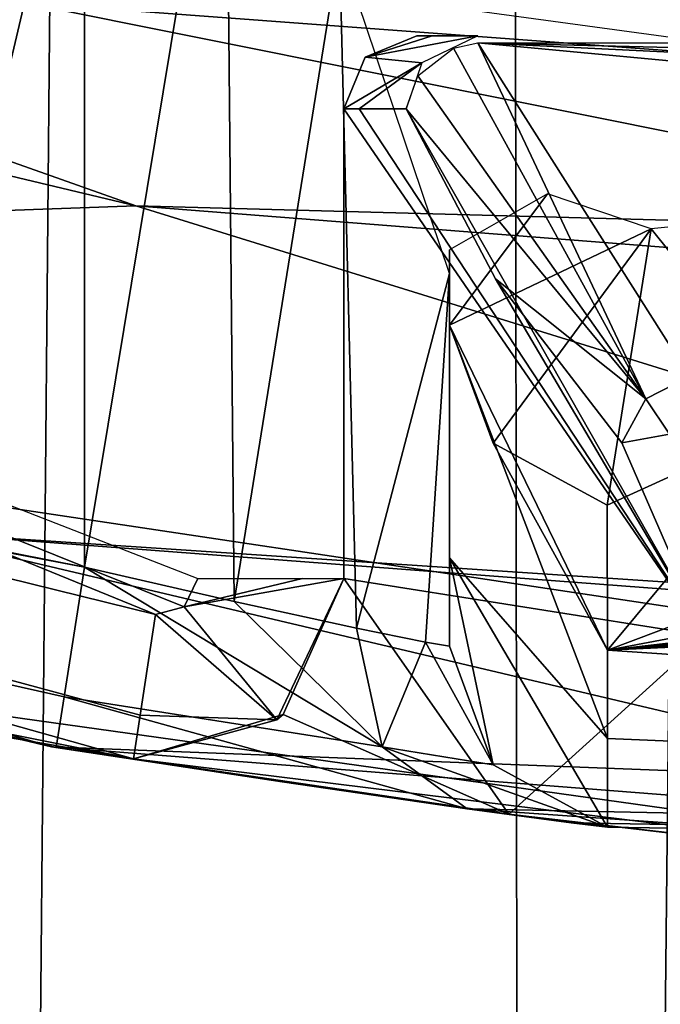
# Model space of a CAD drawing. Units: inches. Extents: x -5.8 to 5.8, y -9.8 to 1.2.
# Drawn here: x -0.4 to -0.4, y -6.3 to -6.2 of the extents above; entities that cross this region are included whole.
import ezdxf

# ---------------------------------------------------------------- set-up
doc = ezdxf.new("R2010")
doc.units = ezdxf.units.IN
doc.header["$MEASUREMENT"] = 0

# ---------------------------------------------------------------- blocks, each defined once
blk = doc.blocks.new('Group_11')
mesh = blk.add_polyface()
corners = [(2.59118, 7.25883, 10.26958), (2.7947, 7.2837, 10.22782), (2.36596, 7.25015, 10.22782)]
mesh.append_faces([[corners[k] for k in face] for face in [(0, 1, 2)]])
mesh = blk.add_polyface()
corners = [(2.7947, 7.2837, 10.22782), (2.41078, 7.25683, 7.53096), (2.36596, 7.25015, 10.22782)]
mesh.append_faces([[corners[k] for k in face] for face in [(0, 1, 2)]])
mesh = blk.add_polyface()
corners = [(2.7949, 7.2837, 7.53096), (2.7947, 7.26468, 6.97743), (2.41078, 7.25683, 7.53096)]
mesh.append_faces([[corners[k] for k in face] for face in [(0, 1, 2)]])
mesh = blk.add_polyface()
corners = [(2.7947, 7.2837, 10.22782), (2.7949, 7.2837, 7.53096), (2.41078, 7.25683, 7.53096)]
mesh.append_faces([[corners[k] for k in face] for face in [(0, 1, 2)]])
mesh = blk.add_polyface()
corners = [(2.54008, 7.27188, 0.53089), (2.34959, 7.2269, 0.44285), (2.28791, 7.23663, 0.53059)]
mesh.append_faces([[corners[k] for k in face] for face in [(0, 1, 2)]])
mesh = blk.add_polyface()
corners = [(2.37478, 7.25146, 6.779), (2.54008, 7.27188, 0.53089), (2.28791, 7.23663, 0.53059)]
mesh.append_faces([[corners[k] for k in face] for face in [(0, 1, 2)]])
mesh = blk.add_polyface()
corners = [(2.54008, 7.27188, 0.53089), (2.7951, 7.26067, 0.44314), (2.34959, 7.2269, 0.44285), (2.7951, 7.26424, 0.45339)]
mesh.append_faces([[corners[k] for k in face] for face in [(0, 1, 2), (1, 0, 3)]], dxfattribs={"vtx0": -1})
mesh = blk.add_polyface()
corners = [(2.37478, 7.25146, 6.779), (2.41529, 7.25741, 6.60068), (2.54008, 7.27188, 0.53089)]
mesh.append_faces([[corners[k] for k in face] for face in [(0, 1, 2)]])
mesh = blk.add_polyface()
corners = [(2.41529, 7.25741, 6.60068), (2.5308, 7.271, 6.45468), (2.54008, 7.27188, 0.53089)]
mesh.append_faces([[corners[k] for k in face] for face in [(0, 1, 2)]])
mesh = blk.add_polyface()
corners = [(2.43653, 7.23819, 6.60712), (2.5308, 7.271, 6.45468), (2.41529, 7.25741, 6.60068)]
mesh.append_faces([[corners[k] for k in face] for face in [(0, 1, 2)]])
mesh = blk.add_polyface()
corners = [(2.41078, 7.25683, 7.53096), (2.7947, 7.26468, 6.97743), (2.42201, 7.25836, 7.51261)]
mesh.append_faces([[corners[k] for k in face] for face in [(0, 1, 2)]])
mesh = blk.add_polyface()
corners = [(2.42201, 7.25836, 7.51261), (2.7947, 7.26468, 6.97743), (2.42593, 7.25882, 7.4915)]
mesh.append_faces([[corners[k] for k in face] for face in [(0, 1, 2)]])
mesh = blk.add_polyface()
corners = [(2.42592, 7.24926, 7.13828), (2.7947, 7.26468, 6.97743), (2.42591, 7.23972, 6.97743)]
mesh.append_faces([[corners[k] for k in face] for face in [(0, 1, 2)]])
mesh = blk.add_polyface()
corners = [(2.7947, 7.26468, 6.97743), (2.7947, 7.22254, 6.53974), (2.42591, 7.23972, 6.97743)]
mesh.append_faces([[corners[k] for k in face] for face in [(0, 1, 2)]])
mesh = blk.add_polyface()
corners = [(2.42593, 7.25882, 7.4915), (2.7947, 7.26468, 6.97743), (2.42592, 7.24926, 7.13828)]
mesh.append_faces([[corners[k] for k in face] for face in [(0, 1, 2)]])
mesh = blk.add_polyface()
corners = [(2.34959, 7.2269, 0.44285), (2.7951, 7.25648, 0.43804), (2.36305, 7.16992, 0.37237), (2.7951, 7.26067, 0.44314)]
mesh.append_faces([[corners[k] for k in face] for face in [(0, 1, 2), (1, 0, 3)]], dxfattribs={"vtx0": -1})
mesh = blk.add_polyface()
corners = [(2.59118, 7.25883, 10.26958), (2.36596, 7.25015, 10.22782), (2.18863, 7.1985, 10.26958)]
mesh.append_faces([[corners[k] for k in face] for face in [(0, 1, 2)]])
mesh = blk.add_polyface()
corners = [(2.59118, 7.25883, 10.26958), (2.18863, 7.1985, 10.26958), (2.37503, 7.19179, 10.28687)]
mesh.append_faces([[corners[k] for k in face] for face in [(0, 1, 2)]])
mesh = blk.add_polyface()
corners = [(2.79452, 7.22465, 10.28687), (2.59118, 7.25883, 10.26958), (2.37503, 7.19179, 10.28687)]
mesh.append_faces([[corners[k] for k in face] for face in [(0, 1, 2)]])
mesh = blk.add_polyface()
corners = [(2.40162, 7.25015, 7.52193), (2.42593, 7.25882, 7.4915), (2.4136, 7.25211, 7.49153)]
mesh.append_faces([[corners[k] for k in face] for face in [(0, 1, 2)]])
mesh = blk.add_polyface()
corners = [(2.41078, 7.25683, 7.53096), (2.42593, 7.25882, 7.4915), (2.40162, 7.25015, 7.52193)]
mesh.append_faces([[corners[k] for k in face] for face in [(0, 1, 2)]])
mesh = blk.add_polyface()
corners = [(2.42593, 7.25882, 7.4915), (2.42592, 7.24926, 7.13828), (2.40887, 7.22978, 7.13924)]
mesh.append_faces([[corners[k] for k in face] for face in [(0, 1, 2)]])
mesh = blk.add_polyface()
corners = [(2.4136, 7.25211, 7.49153), (2.42593, 7.25882, 7.4915), (2.40887, 7.22978, 7.13924)]
mesh.append_faces([[corners[k] for k in face] for face in [(0, 1, 2)]])
mesh = blk.add_polyface()
corners = [(2.41078, 7.25683, 7.53096), (2.42201, 7.25836, 7.51261), (2.42593, 7.25882, 7.4915)]
mesh.append_faces([[corners[k] for k in face] for face in [(0, 1, 2)]])
mesh = blk.add_polyface()
corners = [(2.39093, 7.24666, 6.779), (2.41529, 7.25741, 6.60068), (2.37478, 7.25146, 6.779)]
mesh.append_faces([[corners[k] for k in face] for face in [(0, 1, 2)]])
mesh = blk.add_polyface()
corners = [(2.41529, 7.25741, 6.60068), (2.39093, 7.24666, 6.779), (2.39747, 7.23201, 6.779)]
mesh.append_faces([[corners[k] for k in face] for face in [(0, 1, 2)]])
mesh = blk.add_polyface()
corners = [(2.39747, 7.23201, 6.779), (2.43653, 7.23819, 6.60712), (2.41529, 7.25741, 6.60068)]
mesh.append_faces([[corners[k] for k in face] for face in [(0, 1, 2)]])
mesh = blk.add_polyface()
corners = [(2.7951, 7.25648, 0.43804), (2.7951, 7.20199, 0.37264), (2.36305, 7.16992, 0.37237)]
mesh.append_faces([[corners[k] for k in face] for face in [(0, 1, 2)]])
mesh = blk.add_polyface()
corners = [(2.36596, 7.25015, 10.22782), (2.41078, 7.25683, 7.53096), (2.39083, 7.25395, 7.54545)]
mesh.append_faces([[corners[k] for k in face] for face in [(0, 1, 2)]])
mesh = blk.add_polyface()
corners = [(2.36645, 7.25022, 7.55065), (2.41078, 7.25683, 7.53096), (2.36731, 7.24475, 7.53695)]
mesh.append_faces([[corners[k] for k in face] for face in [(0, 1, 2)]])
mesh = blk.add_polyface()
corners = [(2.36645, 7.25022, 7.55065), (2.39083, 7.25395, 7.54545), (2.41078, 7.25683, 7.53096)]
mesh.append_faces([[corners[k] for k in face] for face in [(0, 1, 2)]])
mesh = blk.add_polyface()
corners = [(2.36731, 7.24475, 7.53695), (2.41078, 7.25683, 7.53096), (2.40162, 7.25015, 7.52193)]
mesh.append_faces([[corners[k] for k in face] for face in [(0, 1, 2)]])
mesh = blk.add_polyface()
corners = [(2.36596, 7.25015, 10.22782), (2.39083, 7.25395, 7.54545), (2.36645, 7.25022, 7.55065)]
mesh.append_faces([[corners[k] for k in face] for face in [(0, 1, 2)]])
mesh = blk.add_polyface()
corners = [(2.4136, 7.25211, 7.49153), (2.40629, 7.23886, 7.50562), (2.40162, 7.25015, 7.52193)]
mesh.append_faces([[corners[k] for k in face] for face in [(0, 1, 2)]])
mesh = blk.add_polyface()
corners = [(2.4136, 7.25211, 7.49153), (2.40887, 7.23931, 7.49159), (2.40629, 7.23886, 7.50562)]
mesh.append_faces([[corners[k] for k in face] for face in [(0, 1, 2)]])
mesh = blk.add_polyface()
corners = [(2.4136, 7.25211, 7.49153), (2.40887, 7.22978, 7.13924), (2.40887, 7.23931, 7.49159)]
mesh.append_faces([[corners[k] for k in face] for face in [(0, 1, 2)]])
mesh = blk.add_polyface()
corners = [(2.37478, 7.25146, 7.47585), (2.13541, 7.20358, 7.47585), (1.90543, 7.11949, 7.49159)]
mesh.append_faces([[corners[k] for k in face] for face in [(0, 1, 2)]])
mesh = blk.add_polyface()
corners = [(1.90543, 7.11949, 7.49159), (2.37551, 7.24673, 7.48715), (2.37478, 7.25146, 7.47585)]
mesh.append_faces([[corners[k] for k in face] for face in [(0, 1, 2)]])
mesh = blk.add_polyface()
corners = [(2.13541, 7.20358, 7.47585), (2.37478, 7.25146, 6.779), (2.28791, 7.23663, 0.53059)]
mesh.append_faces([[corners[k] for k in face] for face in [(0, 1, 2)]])
mesh = blk.add_polyface()
corners = [(2.37478, 7.25146, 7.47585), (2.37478, 7.25146, 6.779), (2.13541, 7.20358, 7.47585)]
mesh.append_faces([[corners[k] for k in face] for face in [(0, 1, 2)]])
mesh = blk.add_polyface()
corners = [(2.37551, 7.24673, 7.48715), (2.39026, 7.24723, 7.47585), (2.37478, 7.25146, 7.47585)]
mesh.append_faces([[corners[k] for k in face] for face in [(0, 1, 2)]])
mesh = blk.add_polyface()
corners = [(2.37478, 7.25146, 7.47585), (2.39093, 7.24666, 6.779), (2.37478, 7.25146, 6.779)]
mesh.append_faces([[corners[k] for k in face] for face in [(0, 1, 2)]])
mesh = blk.add_polyface()
corners = [(2.39026, 7.24723, 7.47585), (2.39093, 7.24666, 6.779), (2.37478, 7.25146, 7.47585)]
mesh.append_faces([[corners[k] for k in face] for face in [(0, 1, 2)]])
mesh = blk.add_polyface()
corners = [(1.94766, 7.1503, 10.22782), (2.36645, 7.25022, 7.55065), (1.94807, 7.15044, 7.55065), (2.36596, 7.25015, 10.22782)]
mesh.append_faces([[corners[k] for k in face] for face in [(0, 1, 2), (1, 0, 3)]], dxfattribs={"vtx0": -1})
mesh = blk.add_polyface()
corners = [(2.18863, 7.1985, 10.26958), (2.36596, 7.25015, 10.22782), (1.94766, 7.1503, 10.22782)]
mesh.append_faces([[corners[k] for k in face] for face in [(0, 1, 2)]])
mesh = blk.add_polyface()
corners = [(2.36645, 7.25022, 7.55065), (2.36731, 7.24475, 7.53695), (1.94807, 7.15044, 7.55065)]
mesh.append_faces([[corners[k] for k in face] for face in [(0, 1, 2)]])
mesh = blk.add_polyface()
corners = [(2.40162, 7.25015, 7.52193), (2.3695, 7.23078, 7.53096), (2.36731, 7.24475, 7.53695)]
mesh.append_faces([[corners[k] for k in face] for face in [(0, 1, 2)]])
mesh = blk.add_polyface()
corners = [(2.40162, 7.25015, 7.52193), (2.38564, 7.23447, 7.5275), (2.3695, 7.23078, 7.53096)]
mesh.append_faces([[corners[k] for k in face] for face in [(0, 1, 2)]])
mesh = blk.add_polyface()
corners = [(2.40162, 7.25015, 7.52193), (2.39885, 7.23734, 7.51784), (2.38564, 7.23447, 7.5275)]
mesh.append_faces([[corners[k] for k in face] for face in [(0, 1, 2)]])
mesh = blk.add_polyface()
corners = [(2.40162, 7.25015, 7.52193), (2.40629, 7.23886, 7.50562), (2.39885, 7.23734, 7.51784)]
mesh.append_faces([[corners[k] for k in face] for face in [(0, 1, 2)]])
mesh = blk.add_polyface()
corners = [(2.42592, 7.24926, 7.13828), (2.42591, 7.23972, 6.97743), (2.40887, 7.20467, 6.78765)]
mesh.append_faces([[corners[k] for k in face] for face in [(0, 1, 2)]])
mesh = blk.add_polyface()
corners = [(2.42592, 7.24926, 7.13828), (2.40887, 7.20467, 6.78765), (2.40887, 7.22978, 7.13924)]
mesh.append_faces([[corners[k] for k in face] for face in [(0, 1, 2)]])
mesh = blk.add_polyface()
corners = [(2.37718, 7.2359, 7.49159), (2.37551, 7.24673, 7.48715), (1.90543, 7.11949, 7.49159)]
mesh.append_faces([[corners[k] for k in face] for face in [(0, 1, 2)]])
mesh = blk.add_polyface()
corners = [(2.39026, 7.24723, 7.47585), (2.37551, 7.24673, 7.48715), (2.37718, 7.2359, 7.49159)]
mesh.append_faces([[corners[k] for k in face] for face in [(0, 1, 2)]])
mesh = blk.add_polyface()
corners = [(2.38025, 7.23507, 7.49159), (2.39026, 7.24723, 7.47585), (2.37718, 7.2359, 7.49159)]
mesh.append_faces([[corners[k] for k in face] for face in [(0, 1, 2)]])
mesh = blk.add_polyface()
corners = [(2.39747, 7.23201, 7.47585), (2.39026, 7.24723, 7.47585), (2.38025, 7.23507, 7.49159)]
mesh.append_faces([[corners[k] for k in face] for face in [(0, 1, 2)]])
mesh = blk.add_polyface()
corners = [(2.39026, 7.24723, 7.47585), (2.39747, 7.23201, 7.47585), (2.39747, 7.23201, 6.779)]
mesh.append_faces([[corners[k] for k in face] for face in [(0, 1, 2)]])
mesh = blk.add_polyface()
corners = [(2.39026, 7.24723, 7.47585), (2.39747, 7.23201, 6.779), (2.39093, 7.24666, 6.779)]
mesh.append_faces([[corners[k] for k in face] for face in [(0, 1, 2)]])
mesh = blk.add_polyface()
corners = [(2.3695, 7.23078, 7.53096), (1.94807, 7.15044, 7.55065), (2.36731, 7.24475, 7.53695)]
mesh.append_faces([[corners[k] for k in face] for face in [(0, 1, 2)]])
mesh = blk.add_polyface()
corners = [(2.40887, 7.23931, 7.49159), (2.40887, 7.19909, 7.49159), (2.40629, 7.23886, 7.50562)]
mesh.append_faces([[corners[k] for k in face] for face in [(0, 1, 2)]])
mesh = blk.add_polyface()
corners = [(2.42591, 7.23972, 6.97743), (2.4136, 7.21741, 6.78646), (2.40887, 7.20467, 6.78765)]
mesh.append_faces([[corners[k] for k in face] for face in [(0, 1, 2)]])
mesh = blk.add_polyface()
corners = [(2.40887, 7.23931, 7.49159), (2.40887, 7.22978, 7.13924), (2.40887, 7.20728, 7.45473)]
mesh.append_faces([[corners[k] for k in face] for face in [(0, 1, 2)]])
mesh = blk.add_polyface()
corners = [(2.40887, 7.23931, 7.49159), (2.40887, 7.20728, 7.45473), (2.40887, 7.20497, 7.47356)]
mesh.append_faces([[corners[k] for k in face] for face in [(0, 1, 2)]])
mesh = blk.add_polyface()
corners = [(2.40887, 7.23931, 7.49159), (2.40887, 7.20497, 7.47356), (2.40887, 7.19909, 7.49159)]
mesh.append_faces([[corners[k] for k in face] for face in [(0, 1, 2)]])
mesh = blk.add_polyface()
corners = [(2.42591, 7.23972, 6.97743), (2.4259, 7.22409, 6.78583), (2.4136, 7.21741, 6.78646)]
mesh.append_faces([[corners[k] for k in face] for face in [(0, 1, 2)]])
mesh = blk.add_polyface()
corners = [(2.42591, 7.23972, 6.97743), (2.44689, 7.21453, 6.66399), (2.4259, 7.22409, 6.78583)]
mesh.append_faces([[corners[k] for k in face] for face in [(0, 1, 2)]])
mesh = blk.add_polyface()
corners = [(2.42591, 7.23972, 6.97743), (2.71521, 7.21648, 6.50107), (2.71488, 7.21158, 6.46378)]
mesh.append_faces([[corners[k] for k in face] for face in [(0, 1, 2)]])
mesh = blk.add_polyface()
corners = [(2.42591, 7.23972, 6.97743), (2.71488, 7.21158, 6.46378), (2.71455, 7.2065, 6.42651)]
mesh.append_faces([[corners[k] for k in face] for face in [(0, 1, 2)]])
mesh = blk.add_polyface()
corners = [(2.42591, 7.23972, 6.97743), (2.71455, 7.2065, 6.42651), (2.59963, 7.20699, 6.47368)]
mesh.append_faces([[corners[k] for k in face] for face in [(0, 1, 2)]])
mesh = blk.add_polyface()
corners = [(2.42591, 7.23972, 6.97743), (2.50707, 7.20915, 6.55594), (2.44689, 7.21453, 6.66399)]
mesh.append_faces([[corners[k] for k in face] for face in [(0, 1, 2)]])
mesh = blk.add_polyface()
corners = [(2.42591, 7.23972, 6.97743), (2.59963, 7.20699, 6.47368), (2.50707, 7.20915, 6.55594)]
mesh.append_faces([[corners[k] for k in face] for face in [(0, 1, 2)]])
mesh = blk.add_polyface()
corners = [(2.42591, 7.23972, 6.97743), (2.75487, 7.22224, 6.53974), (2.72689, 7.22028, 6.52843)]
mesh.append_faces([[corners[k] for k in face] for face in [(0, 1, 2)]])
mesh = blk.add_polyface()
corners = [(2.42591, 7.23972, 6.97743), (2.7947, 7.22254, 6.53974), (2.75487, 7.22224, 6.53974)]
mesh.append_faces([[corners[k] for k in face] for face in [(0, 1, 2)]])
mesh = blk.add_polyface()
corners = [(2.42591, 7.23972, 6.97743), (2.72689, 7.22028, 6.52843), (2.71521, 7.21648, 6.50107)]
mesh.append_faces([[corners[k] for k in face] for face in [(0, 1, 2)]])
mesh = blk.add_polyface()
corners = [(2.40629, 7.23886, 7.50562), (2.40887, 7.19909, 7.49159), (2.39885, 7.23734, 7.51784)]
mesh.append_faces([[corners[k] for k in face] for face in [(0, 1, 2)]])
mesh = blk.add_polyface()
corners = [(2.39885, 7.23734, 7.51784), (2.39701, 7.16389, 7.51977), (2.38564, 7.23447, 7.5275)]
mesh.append_faces([[corners[k] for k in face] for face in [(0, 1, 2)]])
mesh = blk.add_polyface()
corners = [(2.39885, 7.23734, 7.51784), (2.40887, 7.19909, 7.49159), (2.39701, 7.16389, 7.51977)]
mesh.append_faces([[corners[k] for k in face] for face in [(0, 1, 2)]])
mesh = blk.add_polyface()
corners = [(2.43653, 7.23819, 6.60712), (2.39747, 7.18134, 6.779), (2.39915, 7.18134, 6.74244)]
mesh.append_faces([[corners[k] for k in face] for face in [(0, 1, 2)]])
mesh = blk.add_polyface()
corners = [(2.43653, 7.23819, 6.60712), (2.39747, 7.23201, 6.779), (2.39747, 7.18134, 6.779)]
mesh.append_faces([[corners[k] for k in face] for face in [(0, 1, 2)]])
mesh = blk.add_polyface()
corners = [(2.43653, 7.23819, 6.60712), (2.39915, 7.18134, 6.74244), (2.40419, 7.18134, 6.70618)]
mesh.append_faces([[corners[k] for k in face] for face in [(0, 1, 2)]])
mesh = blk.add_polyface()
corners = [(2.43653, 7.23819, 6.60712), (2.40419, 7.18134, 6.70618), (2.41382, 7.19966, 6.66614)]
mesh.append_faces([[corners[k] for k in face] for face in [(0, 1, 2)]])
mesh = blk.add_polyface()
corners = [(2.43653, 7.23819, 6.60712), (2.41382, 7.19966, 6.66614), (2.42748, 7.21736, 6.62745)]
mesh.append_faces([[corners[k] for k in face] for face in [(0, 1, 2)]])
mesh = blk.add_polyface()
corners = [(2.43653, 7.23819, 6.60712), (2.42748, 7.21736, 6.62745), (2.4326, 7.21642, 6.61557)]
mesh.append_faces([[corners[k] for k in face] for face in [(0, 1, 2)]])
mesh = blk.add_polyface()
corners = [(2.37718, 7.2359, 7.49159), (1.90543, 7.11949, 7.49159), (2.07311, 7.1117, 7.49159)]
mesh.append_faces([[corners[k] for k in face] for face in [(0, 1, 2)]])
mesh = blk.add_polyface()
corners = [(2.38025, 7.23507, 7.49159), (2.37718, 7.2359, 7.49159), (2.07311, 7.1117, 7.49159)]
mesh.append_faces([[corners[k] for k in face] for face in [(0, 1, 2)]])
mesh = blk.add_polyface()
corners = [(2.38172, 7.23201, 7.49159), (2.38025, 7.23507, 7.49159), (2.07311, 7.1117, 7.49159)]
mesh.append_faces([[corners[k] for k in face] for face in [(0, 1, 2)]])
mesh = blk.add_polyface()
corners = [(2.39302, 7.23201, 7.48681), (2.38025, 7.23507, 7.49159), (2.38172, 7.23201, 7.49159)]
mesh.append_faces([[corners[k] for k in face] for face in [(0, 1, 2)]])
mesh = blk.add_polyface()
corners = [(2.38025, 7.23507, 7.49159), (2.39302, 7.23201, 7.48681), (2.39747, 7.23201, 7.47585)]
mesh.append_faces([[corners[k] for k in face] for face in [(0, 1, 2)]])
mesh = blk.add_polyface()
corners = [(2.38564, 7.23447, 7.5275), (2.38475, 7.13863, 7.52789), (2.3695, 7.23078, 7.53096)]
mesh.append_faces([[corners[k] for k in face] for face in [(0, 1, 2)]])
mesh = blk.add_polyface()
corners = [(2.39701, 7.16389, 7.51977), (2.38475, 7.13863, 7.52789), (2.38564, 7.23447, 7.5275)]
mesh.append_faces([[corners[k] for k in face] for face in [(0, 1, 2)]])
mesh = blk.add_polyface()
corners = [(2.39747, 7.23201, 7.47585), (2.39747, 7.18106, 7.47585), (2.39747, 7.18127, 7.47388)]
mesh.append_faces([[corners[k] for k in face] for face in [(0, 1, 2)]])
mesh = blk.add_polyface()
corners = [(2.39747, 7.23201, 6.779), (2.39747, 7.18134, 7.47191), (2.39747, 7.18134, 6.779)]
mesh.append_faces([[corners[k] for k in face] for face in [(0, 1, 2)]])
mesh = blk.add_polyface()
corners = [(2.39747, 7.18134, 7.47191), (2.39747, 7.23201, 7.47585), (2.39747, 7.18127, 7.47388), (2.39747, 7.23201, 6.779)]
mesh.append_faces([[corners[k] for k in face] for face in [(0, 1, 2), (1, 0, 3)]], dxfattribs={"vtx0": -1})
mesh = blk.add_polyface()
corners = [(1.94807, 7.15044, 7.55065), (2.3695, 7.23078, 7.53096), (2.15888, 7.18908, 7.53096)]
mesh.append_faces([[corners[k] for k in face] for face in [(0, 1, 2)]])
mesh = blk.add_polyface()
corners = [(2.3695, 7.23078, 7.53096), (2.3695, 7.10889, 7.53096), (2.15888, 7.18908, 7.53096)]
mesh.append_faces([[corners[k] for k in face] for face in [(0, 1, 2)]])
mesh = blk.add_polyface()
corners = [(2.38475, 7.13863, 7.52789), (2.3695, 7.10889, 7.53096), (2.3695, 7.23078, 7.53096)]
mesh.append_faces([[corners[k] for k in face] for face in [(0, 1, 2)]])
mesh = blk.add_polyface()
corners = [(2.40887, 7.22978, 7.13924), (2.40887, 7.20883, 7.12165), (2.40887, 7.20728, 7.45473)]
mesh.append_faces([[corners[k] for k in face] for face in [(0, 1, 2)]])
mesh = blk.add_polyface()
corners = [(2.40887, 7.22978, 7.13924), (2.40887, 7.20467, 6.78765), (2.40887, 7.19653, 6.7888)]
mesh.append_faces([[corners[k] for k in face] for face in [(0, 1, 2)]])
mesh = blk.add_polyface()
corners = [(2.40887, 7.22978, 7.13924), (2.40887, 7.19653, 6.7888), (2.40887, 7.20883, 7.12165)]
mesh.append_faces([[corners[k] for k in face] for face in [(0, 1, 2)]])
mesh = blk.add_polyface()
corners = [(2.34959, 7.2269, 0.44285), (2.36305, 7.16992, 0.37237), (1.90703, 7.05337, 0.37139)]
mesh.append_faces([[corners[k] for k in face] for face in [(0, 1, 2)]])
mesh = blk.add_polyface()
corners = [(2.79452, 7.22465, 10.28687), (2.37503, 7.19179, 10.28687), (2.61395, 7.19825, 10.28687)]
mesh.append_faces([[corners[k] for k in face] for face in [(0, 1, 2)]])
mesh = blk.add_polyface()
corners = [(2.4136, 7.21741, 6.78646), (2.4259, 7.22409, 6.78583), (2.43064, 7.19428, 6.66011)]
mesh.append_faces([[corners[k] for k in face] for face in [(0, 1, 2)]])
mesh = blk.add_polyface()
corners = [(2.4259, 7.22409, 6.78583), (2.44689, 7.21453, 6.66399), (2.43064, 7.19428, 6.66011)]
mesh.append_faces([[corners[k] for k in face] for face in [(0, 1, 2)]])
mesh = blk.add_polyface()
corners = [(2.4136, 7.21741, 6.78646), (2.43064, 7.19428, 6.66011), (2.40887, 7.20467, 6.78765)]
mesh.append_faces([[corners[k] for k in face] for face in [(0, 1, 2)]])
mesh = blk.add_polyface()
corners = [(2.42748, 7.21736, 6.62745), (2.41382, 7.19966, 6.66614), (2.43005, 7.21261, 6.62629)]
mesh.append_faces([[corners[k] for k in face] for face in [(0, 1, 2)]])
mesh = blk.add_polyface()
corners = [(2.42748, 7.21736, 6.62745), (2.43005, 7.21261, 6.62629), (2.4326, 7.21642, 6.61557)]
mesh.append_faces([[corners[k] for k in face] for face in [(0, 1, 2)]])
mesh = blk.add_polyface()
corners = [(2.43476, 7.21022, 6.62712), (2.4326, 7.21642, 6.61557), (2.43005, 7.21261, 6.62629)]
mesh.append_faces([[corners[k] for k in face] for face in [(0, 1, 2)]])
mesh = blk.add_polyface()
corners = [(2.44689, 7.21453, 6.66399), (2.49383, 7.18799, 6.54607), (2.43064, 7.19428, 6.66011)]
mesh.append_faces([[corners[k] for k in face] for face in [(0, 1, 2)]])
mesh = blk.add_polyface()
corners = [(2.43005, 7.21261, 6.62629), (2.40419, 7.18134, 6.70618), (2.40546, 7.17776, 6.70491)]
mesh.append_faces([[corners[k] for k in face] for face in [(0, 1, 2)]])
mesh = blk.add_polyface()
corners = [(2.40419, 7.18134, 6.70618), (2.43005, 7.21261, 6.62629), (2.41382, 7.19966, 6.66614)]
mesh.append_faces([[corners[k] for k in face] for face in [(0, 1, 2)]])
mesh = blk.add_polyface()
corners = [(2.40546, 7.17776, 6.70491), (2.40932, 7.17481, 6.70409), (2.43005, 7.21261, 6.62629)]
mesh.append_faces([[corners[k] for k in face] for face in [(0, 1, 2)]])
mesh = blk.add_polyface()
corners = [(2.41193, 7.17421, 6.7043), (2.43005, 7.21261, 6.62629), (2.40932, 7.17481, 6.70409)]
mesh.append_faces([[corners[k] for k in face] for face in [(0, 1, 2)]])
mesh = blk.add_polyface()
corners = [(2.41193, 7.17421, 6.7043), (2.43476, 7.21022, 6.62712), (2.43005, 7.21261, 6.62629)]
mesh.append_faces([[corners[k] for k in face] for face in [(0, 1, 2)]])
mesh = blk.add_polyface()
corners = [(2.41193, 7.17421, 6.7043), (2.7951, 7.21022, 6.62712), (2.43476, 7.21022, 6.62712), (2.7951, 7.19277, 6.66452)]
mesh.append_faces([[corners[k] for k in face] for face in [(0, 1, 2), (1, 0, 3)]], dxfattribs={"vtx0": -1})
mesh = blk.add_polyface()
corners = [(2.40887, 7.20467, 6.78765), (2.43064, 7.19428, 6.66011), (2.41946, 7.1905, 6.69902)]
mesh.append_faces([[corners[k] for k in face] for face in [(0, 1, 2)]])
mesh = blk.add_polyface()
corners = [(2.40887, 7.20467, 6.78765), (2.41946, 7.1905, 6.69902), (2.40887, 7.19653, 6.7888)]
mesh.append_faces([[corners[k] for k in face] for face in [(0, 1, 2)]])
mesh = blk.add_polyface()
corners = [(2.7951, 7.20199, 0.37264), (2.79377, 7.13021, 0.33897), (2.36305, 7.16992, 0.37237), (2.7951, 7.13033, 0.33908)]
mesh.append_faces([[corners[k] for k in face] for face in [(0, 1, 2), (1, 0, 3)]], dxfattribs={"vtx0": -1})
mesh = blk.add_polyface()
corners = [(2.37503, 7.19179, 10.28687), (2.18863, 7.1985, 10.26958), (1.96559, 7.09402, 10.28687)]
mesh.append_faces([[corners[k] for k in face] for face in [(0, 1, 2)]])
mesh = blk.add_polyface()
corners = [(2.61395, 7.19825, 10.28687), (2.37503, 7.19179, 10.28687), (2.25574, 7.14953, 10.28687)]
mesh.append_faces([[corners[k] for k in face] for face in [(0, 1, 2)]])
mesh = blk.add_polyface()
corners = [(2.41193, 7.17421, 6.7043), (2.7951, 7.18348, 6.68441), (2.7951, 7.19277, 6.66452)]
mesh.append_faces([[corners[k] for k in face] for face in [(0, 1, 2)]])
mesh = blk.add_polyface()
corners = [(2.37503, 7.19179, 10.28687), (1.96559, 7.09402, 10.28687), (2.25574, 7.14953, 10.28687)]
mesh.append_faces([[corners[k] for k in face] for face in [(0, 1, 2)]])
mesh = blk.add_polyface()
corners = [(2.3695, 7.10889, 7.53096), (2.14424, 7.08558, 7.53096), (2.15888, 7.18908, 7.53096)]
mesh.append_faces([[corners[k] for k in face] for face in [(0, 1, 2)]])
mesh = blk.add_polyface()
corners = [(2.7951, 7.17421, 6.7043), (2.7951, 7.18348, 6.68441), (2.41193, 7.17421, 6.7043)]
mesh.append_faces([[corners[k] for k in face] for face in [(0, 1, 2)]])
mesh = blk.add_polyface()
corners = [(2.39747, 7.18134, 6.779), (2.39977, 7.17577, 6.779), (2.40591, 7.17638, 6.70654)]
mesh.append_faces([[corners[k] for k in face] for face in [(0, 1, 2)]])
mesh = blk.add_polyface()
corners = [(2.39747, 7.18134, 6.779), (2.40591, 7.17638, 6.70654), (2.39915, 7.18134, 6.74244)]
mesh.append_faces([[corners[k] for k in face] for face in [(0, 1, 2)]])
mesh = blk.add_polyface()
corners = [(2.39747, 7.18134, 6.779), (2.39747, 7.18134, 7.47191), (2.39977, 7.17577, 6.779)]
mesh.append_faces([[corners[k] for k in face] for face in [(0, 1, 2)]])
mesh = blk.add_polyface()
corners = [(2.39747, 7.18134, 7.47191), (2.39977, 7.17577, 7.47191), (2.39977, 7.17577, 6.779)]
mesh.append_faces([[corners[k] for k in face] for face in [(0, 1, 2)]])
mesh = blk.add_polyface()
corners = [(2.39915, 7.18134, 6.74244), (2.40591, 7.17638, 6.70654), (2.40419, 7.18134, 6.70618)]
mesh.append_faces([[corners[k] for k in face] for face in [(0, 1, 2)]])
mesh = blk.add_polyface()
corners = [(2.39977, 7.17577, 6.779), (2.41193, 7.17347, 6.70763), (2.40591, 7.17638, 6.70654)]
mesh.append_faces([[corners[k] for k in face] for face in [(0, 1, 2)]])
mesh = blk.add_polyface()
corners = [(2.39977, 7.17577, 6.779), (2.40699, 7.17347, 6.74316), (2.41193, 7.17347, 6.70763)]
mesh.append_faces([[corners[k] for k in face] for face in [(0, 1, 2)]])
mesh = blk.add_polyface()
corners = [(2.40534, 7.17347, 6.779), (2.40699, 7.17347, 6.74316), (2.39977, 7.17577, 6.779)]
mesh.append_faces([[corners[k] for k in face] for face in [(0, 1, 2)]])
mesh = blk.add_polyface()
corners = [(2.39977, 7.17577, 7.47191), (2.40534, 7.17347, 6.779), (2.39977, 7.17577, 6.779)]
mesh.append_faces([[corners[k] for k in face] for face in [(0, 1, 2)]])
mesh = blk.add_polyface()
corners = [(2.40534, 7.17347, 7.47191), (2.40534, 7.17347, 6.779), (2.39977, 7.17577, 7.47191)]
mesh.append_faces([[corners[k] for k in face] for face in [(0, 1, 2)]])
mesh = blk.add_polyface()
corners = [(2.40534, 7.17347, 7.47191), (2.41193, 7.17347, 6.70763), (2.40699, 7.17347, 6.74316)]
mesh.append_faces([[corners[k] for k in face] for face in [(0, 1, 2)]])
mesh = blk.add_polyface()
corners = [(2.40534, 7.17347, 7.47191), (2.40699, 7.17347, 6.74316), (2.40534, 7.17347, 6.779)]
mesh.append_faces([[corners[k] for k in face] for face in [(0, 1, 2)]])
blk = doc.blocks.new('Group_1')
mesh = blk.add_polyface()
corners = [(5.24284, 0.05906, 11.47831), (5.44588, 8.59746, 11.58177), (5.24284, 8.70091, 11.47831), (5.5216, 0.05906, 11.62035), (5.5216, 8.58546, 11.62035)]
mesh.append_faces([[corners[k] for k in face] for face in [(0, 1, 2), (1, 3, 4)]], dxfattribs={"vtx0": -1})
mesh.append_faces([[corners[k] for k in face] for face in [(1, 0, 3)]], dxfattribs={"vtx0": -1, "vtx2": -1})
mesh = blk.add_polyface()
corners = [(5.44587, 8.59744, 9.75683), (5.24284, 0.86648, 9.86028), (5.24284, 8.70089, 9.86028), (5.24686, 0.86237, 9.85823), (5.27059, 0.82426, 9.84614), (5.28505, 0.78342, 9.83877), (5.29009, 0.74102, 9.83621), (5.36409, 1.84252, 9.7985), (5.38692, 1.98669, 9.78687), (5.45319, 2.11674, 9.7531), (5.5216, 8.58544, 9.71824), (5.5216, 2.18516, 9.71824), (5.24284, 0.614, 9.86028), (5.24495, 0.56456, 9.8592), (5.24284, 0.5634, 9.86028), (5.24766, 0.61899, 9.85782), (5.28336, 0.57483, 9.83963), (5.27123, 0.65744, 9.84581), (5.28541, 0.69851, 9.83859), (5.5216, 0.57513, 9.71824), (5.38692, 1.69835, 9.78687), (5.45319, 1.5683, 9.7531), (5.5216, 1.49988, 9.71824)]
mesh.append_faces([[corners[k] for k in face] for face in [(0, 1, 2), (9, 10, 11), (12, 13, 14), (19, 21, 22)]], dxfattribs={"vtx0": -1})
mesh.append_faces([[corners[k] for k in face] for face in [(1, 0, 3), (3, 0, 4), (4, 0, 5), (5, 0, 6), (7, 0, 8), (8, 0, 9), (13, 15, 16), (16, 18, 19)]], dxfattribs={"vtx0": -1, "vtx1": -1})
mesh.append_faces([[corners[k] for k in face] for face in [(6, 0, 7), (19, 6, 7)]], dxfattribs={"vtx0": -1, "vtx1": -1, "vtx2": -1})
mesh.append_faces([[corners[k] for k in face] for face in [(9, 0, 10), (13, 12, 15), (16, 15, 17), (16, 17, 18), (19, 18, 6), (19, 7, 20), (19, 20, 21)]], dxfattribs={"vtx0": -1, "vtx2": -1})
blk = doc.blocks.new('DYSON_AIRBLADE_AB10_TAP_TALL')
blk.add_blockref('Group_1', (-5.83062, -9.78158))
at = {"color": 253, "true_color": 0xa9a8a8, "extrusion": (1.22125e-15, -8.87469e-31, -1), "rotation": 180}
blk.add_blockref('Group_11', (2.7951, 0.98391, 15.32338), dxfattribs=at)

msp = doc.modelspace()

# ---------------------------------------------------------------- block references
msp.add_blockref('DYSON_AIRBLADE_AB10_TAP_TALL', (0, 0))

doc.saveas('drawing.dxf')
